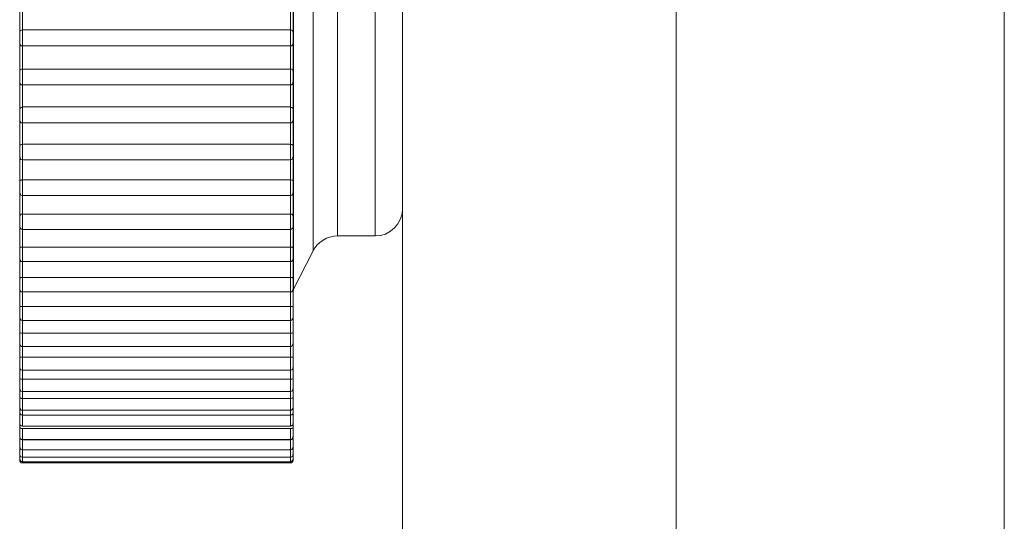
# Model space of a CAD drawing. Units: inches. Extents: x 0 to 16.5, y 0 to 11.7.
# Drawn here: x 9.4 to 9.4, y 5.5 to 5.5 of the extents above; entities that cross this region are included whole.
import ezdxf

# ---------------------------------------------------------------- set-up
doc = ezdxf.new("R2010")
doc.units = ezdxf.units.IN
doc.header["$MEASUREMENT"] = 0
doc.layers.add('Calque 1', color=7, linetype='Continuous')

msp = doc.modelspace()

# ---------------------------------------------------------------- linework, layer by layer
at = {"layer": 'Calque 1', "lineweight": 0}
for points in [[(9.388378, 8.847859), (9.388378, 5.304553)], [(9.400189, 8.84786), (9.400189, 5.304555)], [(9.378531, 5.448247), (9.378531, 8.826206)], [(9.388378, 5.448247), (9.388378, 8.826206)], [(9.374606, 5.564374), (9.374606, 5.564027), (9.374606, 5.563013), (9.374606, 5.561374), (9.374606, 5.559194), (9.374606, 5.556582), (9.374606, 5.55368), (9.374606, 5.55061), (9.374606, 5.547555), (9.374606, 5.544638), (9.374606, 5.542027), (9.374606, 5.53986), (9.374606, 5.538221), (9.374606, 5.537193), (9.374606, 5.536846)], [(9.375314, 5.538263), (9.375314, 5.53861), (9.375314, 5.539666), (9.375314, 5.54136), (9.375314, 5.543596), (9.375314, 5.546235), (9.375314, 5.549124), (9.375314, 5.552096), (9.375314, 5.554999), (9.375314, 5.557624), (9.375314, 5.55986), (9.375314, 5.561555), (9.375314, 5.56261), (9.375314, 5.562971)], [(9.376188, 5.562416), (9.376188, 5.562332), (9.376188, 5.561597), (9.376188, 5.560166), (9.376188, 5.558138), (9.376188, 5.555638), (9.376188, 5.552818), (9.376188, 5.549874), (9.376188, 5.546957), (9.376188, 5.544277), (9.376188, 5.541999), (9.376188, 5.540263), (9.376188, 5.539166), (9.376188, 5.538805)], [(9.37755, 5.538805), (9.37755, 5.539166), (9.37755, 5.540263), (9.37755, 5.541999), (9.37755, 5.544277), (9.37755, 5.546957), (9.37755, 5.549874), (9.37755, 5.552818), (9.37755, 5.555638), (9.37755, 5.558138), (9.37755, 5.560166), (9.37755, 5.561597), (9.37755, 5.562332), (9.37755, 5.562416)], [(9.364753, 5.546122), (9.364753, 5.546247), (9.364753, 5.546386), (9.364753, 5.546525), (9.364753, 5.54665), (9.364753, 5.546789), (9.364753, 5.546928), (9.364753, 5.547067), (9.364753, 5.547206)], [(9.3746, 5.547206), (9.3746, 5.547067), (9.3746, 5.546928), (9.3746, 5.546789), (9.3746, 5.54665), (9.3746, 5.546525), (9.3746, 5.546386), (9.3746, 5.546247), (9.3746, 5.546122)], [(9.36485, 5.547067), (9.36485, 5.546956), (9.36485, 5.546845), (9.36485, 5.546748), (9.36485, 5.546637), (9.36485, 5.546525), (9.36485, 5.546428), (9.36485, 5.546317), (9.36485, 5.54622)], [(9.374503, 5.54622), (9.374503, 5.546317), (9.374503, 5.546428), (9.374503, 5.546525), (9.374503, 5.546637), (9.374503, 5.546748), (9.374503, 5.546845), (9.374503, 5.546956), (9.374503, 5.547067)], [(9.364766, 5.546164), (9.364766, 5.546164), (9.364753, 5.54615), (9.364753, 5.546136), (9.364753, 5.546122)], [(9.364753, 5.545734), (9.364753, 5.545734), (9.364753, 5.545748), (9.364753, 5.545803), (9.364753, 5.545886), (9.364753, 5.545956), (9.364753, 5.546039), (9.364753, 5.546095), (9.364753, 5.546122)], [(9.36485, 5.54622), (9.364822, 5.546206), (9.364809, 5.546206), (9.364781, 5.546192), (9.364766, 5.546164)], [(9.374503, 5.54622), (9.36485, 5.54622)], [(9.364855, 5.546222), (9.364855, 5.546166), (9.364855, 5.546083), (9.364855, 5.545972), (9.364855, 5.54586), (9.364855, 5.545749), (9.364855, 5.54568), (9.364855, 5.545638)], [(9.374495, 5.545638), (9.374495, 5.545638), (9.374495, 5.54568), (9.374495, 5.545749), (9.374495, 5.54586), (9.374495, 5.545972), (9.374495, 5.546083), (9.374495, 5.546166), (9.374495, 5.546222)], [(9.374586, 5.546164), (9.374572, 5.546192), (9.374545, 5.546206), (9.374517, 5.546206), (9.374503, 5.54622)], [(9.3746, 5.546122), (9.3746, 5.546136), (9.374586, 5.54615), (9.374586, 5.546164)], [(9.3746, 5.546122), (9.3746, 5.546122), (9.3746, 5.546095), (9.3746, 5.546039), (9.3746, 5.545956), (9.3746, 5.545886), (9.3746, 5.545803), (9.3746, 5.545748), (9.3746, 5.545734)], [(9.364753, 5.54472), (9.364753, 5.544858), (9.364753, 5.544984), (9.364753, 5.545123), (9.364753, 5.545248), (9.364753, 5.545387), (9.364753, 5.545511), (9.364753, 5.54565), (9.364753, 5.545789)], [(9.364753, 5.545734), (9.364753, 5.545706), (9.364766, 5.545692), (9.364766, 5.545678), (9.364781, 5.545664), (9.364794, 5.54565), (9.364809, 5.545636), (9.364836, 5.545636), (9.36485, 5.545636)], [(9.374503, 5.545636), (9.374517, 5.545636), (9.37453, 5.545636), (9.374545, 5.54565), (9.374572, 5.545664), (9.374572, 5.545678), (9.374586, 5.545692), (9.374586, 5.545706), (9.3746, 5.545734)], [(9.3746, 5.545789), (9.3746, 5.54565), (9.3746, 5.545511), (9.3746, 5.545387), (9.3746, 5.545248), (9.3746, 5.545123), (9.3746, 5.544984), (9.3746, 5.544858), (9.3746, 5.54472)], [(9.36485, 5.545636), (9.36485, 5.545539), (9.36485, 5.545428), (9.36485, 5.545331), (9.36485, 5.54522), (9.36485, 5.545123), (9.36485, 5.545011), (9.36485, 5.544914), (9.36485, 5.544803)], [(9.36485, 5.545636), (9.374503, 5.545636)], [(9.374495, 5.544805), (9.374495, 5.544916), (9.374495, 5.545013), (9.374495, 5.545124), (9.374495, 5.545221), (9.374495, 5.545332), (9.374495, 5.54543), (9.374495, 5.545541), (9.374495, 5.545638)], [(9.36485, 5.544803), (9.364822, 5.544803), (9.364809, 5.544803), (9.364781, 5.544789), (9.364766, 5.544761), (9.364753, 5.544747)], [(9.364753, 5.544747), (9.364753, 5.544747), (9.364753, 5.544733), (9.364753, 5.54472)], [(9.364753, 5.544331), (9.364753, 5.544345), (9.364753, 5.5444), (9.364753, 5.54447), (9.364753, 5.544553), (9.364753, 5.544622), (9.364753, 5.544692), (9.364753, 5.54472)], [(9.374503, 5.544803), (9.36485, 5.544803)], [(9.364855, 5.544805), (9.364855, 5.544749), (9.364855, 5.544666), (9.364855, 5.544555), (9.364855, 5.544444), (9.364855, 5.544332), (9.364855, 5.544263), (9.364855, 5.544235)], [(9.374495, 5.544235), (9.374495, 5.544235), (9.374495, 5.544263), (9.374495, 5.544332), (9.374495, 5.544444), (9.374495, 5.544555), (9.374495, 5.544666), (9.374495, 5.544749), (9.374495, 5.544805)], [(9.374586, 5.544747), (9.374586, 5.544761), (9.374572, 5.544789), (9.374545, 5.544803), (9.374517, 5.544803), (9.374503, 5.544803)], [(9.3746, 5.54472), (9.3746, 5.544733), (9.3746, 5.544747), (9.374586, 5.544747)], [(9.3746, 5.54472), (9.3746, 5.54472), (9.3746, 5.544692), (9.3746, 5.544622), (9.3746, 5.544553), (9.3746, 5.54447), (9.3746, 5.5444), (9.3746, 5.544345), (9.3746, 5.544331)], [(9.364753, 5.543358), (9.364753, 5.543483), (9.364753, 5.543609), (9.364753, 5.543748), (9.364753, 5.543873), (9.364753, 5.544012), (9.364753, 5.544136), (9.364753, 5.544261), (9.364753, 5.5444)], [(9.364753, 5.544331), (9.364753, 5.544317), (9.364766, 5.544289), (9.364766, 5.544275), (9.364781, 5.544261), (9.364794, 5.544248), (9.364809, 5.544234), (9.364836, 5.544234), (9.36485, 5.544234)], [(9.374503, 5.544234), (9.374517, 5.544234), (9.37453, 5.544234), (9.374545, 5.544248), (9.374572, 5.544261), (9.374572, 5.544275), (9.374586, 5.544289), (9.374586, 5.544317), (9.3746, 5.544331)], [(9.3746, 5.5444), (9.3746, 5.544261), (9.3746, 5.544136), (9.3746, 5.544012), (9.3746, 5.543873), (9.3746, 5.543748), (9.3746, 5.543609), (9.3746, 5.543483), (9.3746, 5.543358)], [(9.36485, 5.544248), (9.36485, 5.54415), (9.36485, 5.544039), (9.36485, 5.543942), (9.36485, 5.543845), (9.36485, 5.543734), (9.36485, 5.543636), (9.36485, 5.543539), (9.36485, 5.543442)], [(9.36485, 5.544234), (9.374503, 5.544234)], [(9.374495, 5.54343), (9.374495, 5.543541), (9.374495, 5.543638), (9.374495, 5.543735), (9.374495, 5.543846), (9.374495, 5.543944), (9.374495, 5.544041), (9.374495, 5.544152), (9.374495, 5.544249)], [(9.36485, 5.543442), (9.364822, 5.543428), (9.364809, 5.543428), (9.364781, 5.543414), (9.364766, 5.5434), (9.364753, 5.543372)], [(9.364753, 5.543372), (9.364753, 5.543372), (9.364753, 5.543358)], [(9.364753, 5.54297), (9.364753, 5.542984), (9.364753, 5.543025), (9.364753, 5.543095), (9.364753, 5.543164), (9.364753, 5.543247), (9.364753, 5.543317), (9.364753, 5.543345), (9.364753, 5.543358)], [(9.374503, 5.543442), (9.36485, 5.543442)], [(9.364855, 5.54343), (9.364855, 5.543374), (9.364855, 5.543277), (9.364855, 5.543166), (9.364855, 5.543055), (9.364855, 5.542957), (9.364855, 5.542888), (9.364855, 5.54286)], [(9.374495, 5.54286), (9.374495, 5.542888), (9.374495, 5.542957), (9.374495, 5.543055), (9.374495, 5.543166), (9.374495, 5.543277), (9.374495, 5.543374), (9.374495, 5.54343)], [(9.374586, 5.543372), (9.374586, 5.5434), (9.374572, 5.543414), (9.374545, 5.543428), (9.374517, 5.543428), (9.374503, 5.543442)], [(9.3746, 5.543358), (9.3746, 5.543358), (9.3746, 5.543372)], [(9.3746, 5.543358), (9.3746, 5.543345), (9.3746, 5.543317), (9.3746, 5.543247), (9.3746, 5.543164), (9.3746, 5.543095), (9.3746, 5.543025), (9.3746, 5.542984), (9.3746, 5.54297)], [(9.364753, 5.542039), (9.364753, 5.542164), (9.364753, 5.542289), (9.364753, 5.542414), (9.364753, 5.542539), (9.364753, 5.542664), (9.364753, 5.542789), (9.364753, 5.542914), (9.364753, 5.543039)], [(9.364753, 5.54297), (9.364753, 5.542942), (9.364766, 5.542928), (9.364766, 5.542914), (9.364781, 5.5429), (9.364794, 5.542886), (9.364809, 5.542873), (9.364836, 5.542873), (9.36485, 5.542873)], [(9.374503, 5.542873), (9.374517, 5.542873), (9.37453, 5.542873), (9.374545, 5.542886), (9.374572, 5.5429), (9.374572, 5.542914), (9.374586, 5.542928), (9.374586, 5.542942), (9.3746, 5.54297)], [(9.3746, 5.543039), (9.3746, 5.542914), (9.3746, 5.542789), (9.3746, 5.542664), (9.3746, 5.542539), (9.3746, 5.542414), (9.3746, 5.542289), (9.3746, 5.542164), (9.3746, 5.542039)], [(9.36485, 5.542873), (9.374503, 5.542873)], [(9.364855, 5.542888), (9.364855, 5.542791), (9.364855, 5.542693), (9.364855, 5.542596), (9.364855, 5.542499), (9.364855, 5.542402), (9.364855, 5.542291), (9.364855, 5.542194), (9.364855, 5.542096)], [(9.374503, 5.542108), (9.374503, 5.542206), (9.374503, 5.542303), (9.374503, 5.5424), (9.374503, 5.542498), (9.374503, 5.542595), (9.374503, 5.542692), (9.374503, 5.542789), (9.374503, 5.542886)], [(9.36485, 5.542108), (9.364822, 5.542095), (9.364809, 5.542095), (9.364781, 5.542081), (9.364766, 5.542067), (9.364753, 5.542039)], [(9.364753, 5.541636), (9.364753, 5.54165), (9.364753, 5.541678), (9.364753, 5.541747), (9.364753, 5.541831), (9.364753, 5.541914), (9.364753, 5.541983), (9.364753, 5.542025), (9.364753, 5.542039)], [(9.374503, 5.542108), (9.36485, 5.542108)], [(9.364855, 5.542096), (9.364855, 5.542027), (9.364855, 5.54193), (9.364855, 5.541819), (9.364855, 5.541708), (9.364855, 5.54161), (9.364855, 5.541555), (9.364855, 5.541541)], [(9.374495, 5.541541), (9.374495, 5.541555), (9.374495, 5.54161), (9.374495, 5.541708), (9.374495, 5.541819), (9.374495, 5.54193), (9.374495, 5.542027), (9.374495, 5.542096)], [(9.3746, 5.542039), (9.374586, 5.542067), (9.374572, 5.542081), (9.374545, 5.542095), (9.374517, 5.542095), (9.374503, 5.542108)], [(9.3746, 5.542039), (9.3746, 5.542025), (9.3746, 5.541983), (9.3746, 5.541914), (9.3746, 5.541831), (9.3746, 5.541747), (9.3746, 5.541678), (9.3746, 5.54165), (9.3746, 5.541636)], [(9.364753, 5.540761), (9.364753, 5.540873), (9.364753, 5.540998), (9.364753, 5.541123), (9.364753, 5.541234), (9.364753, 5.541359), (9.364753, 5.541484), (9.364753, 5.541609), (9.364753, 5.541734)], [(9.364753, 5.541636), (9.364753, 5.541622), (9.364766, 5.541609), (9.364766, 5.541581), (9.364781, 5.541567), (9.364794, 5.541553), (9.364809, 5.541553), (9.364836, 5.541539), (9.36485, 5.541539)], [(9.36485, 5.541567), (9.36485, 5.541484), (9.36485, 5.541386), (9.36485, 5.541289), (9.36485, 5.541192), (9.36485, 5.541095), (9.36485, 5.540998), (9.36485, 5.540914), (9.36485, 5.540817)], [(9.36485, 5.541539), (9.374503, 5.541539)], [(9.374503, 5.541539), (9.374517, 5.541539), (9.37453, 5.541553), (9.374545, 5.541553), (9.374572, 5.541567), (9.374572, 5.541581), (9.374586, 5.541609), (9.374586, 5.541622), (9.3746, 5.541636)], [(9.374503, 5.540817), (9.374503, 5.540914), (9.374503, 5.540998), (9.374503, 5.541095), (9.374503, 5.541192), (9.374503, 5.541289), (9.374503, 5.541386), (9.374503, 5.541484), (9.374503, 5.541567)], [(9.3746, 5.541734), (9.3746, 5.541609), (9.3746, 5.541484), (9.3746, 5.541359), (9.3746, 5.541234), (9.3746, 5.541123), (9.3746, 5.540998), (9.3746, 5.540873), (9.3746, 5.540761)], [(9.36485, 5.540817), (9.364822, 5.540817), (9.364809, 5.540803), (9.364781, 5.540803), (9.364766, 5.540789), (9.364753, 5.540761)], [(9.374503, 5.540817), (9.36485, 5.540817)], [(9.364855, 5.540819), (9.364855, 5.540735), (9.364855, 5.540638), (9.364855, 5.540513), (9.364855, 5.540402), (9.364855, 5.540319), (9.364855, 5.540277), (9.364855, 5.540263)], [(9.374495, 5.540263), (9.374495, 5.540277), (9.374495, 5.540319), (9.374495, 5.540402), (9.374495, 5.540513), (9.374495, 5.540638), (9.374495, 5.540735), (9.374495, 5.540819)], [(9.3746, 5.540761), (9.3746, 5.540761), (9.374586, 5.540789), (9.374572, 5.540803), (9.374545, 5.540803), (9.374517, 5.540817), (9.374503, 5.540817)], [(9.364753, 5.540359), (9.364753, 5.540372), (9.364753, 5.5404), (9.364753, 5.540456), (9.364753, 5.540539), (9.364753, 5.540622), (9.364753, 5.540692), (9.364753, 5.540734), (9.364753, 5.540761)], [(9.364753, 5.539539), (9.364753, 5.53965), (9.364753, 5.539762), (9.364753, 5.539873), (9.364753, 5.539998), (9.364753, 5.540109), (9.364753, 5.540234), (9.364753, 5.540345), (9.364753, 5.54047)], [(9.3746, 5.540761), (9.3746, 5.540734), (9.3746, 5.540692), (9.3746, 5.540622), (9.3746, 5.540539), (9.3746, 5.540456), (9.3746, 5.5404), (9.3746, 5.540372), (9.3746, 5.540359)], [(9.3746, 5.54047), (9.3746, 5.540345), (9.3746, 5.540234), (9.3746, 5.540109), (9.3746, 5.539998), (9.3746, 5.539873), (9.3746, 5.539762), (9.3746, 5.53965), (9.3746, 5.539539)], [(9.364753, 5.540359), (9.364753, 5.540345), (9.364766, 5.540331), (9.364766, 5.540303), (9.364781, 5.540289), (9.364794, 5.540275), (9.364809, 5.540275), (9.364836, 5.540261), (9.36485, 5.540261)], [(9.36485, 5.540303), (9.36485, 5.54022), (9.36485, 5.540123), (9.36485, 5.540025), (9.36485, 5.539942), (9.36485, 5.539845), (9.36485, 5.539762), (9.36485, 5.539664), (9.36485, 5.539581)], [(9.36485, 5.540261), (9.374503, 5.540261)], [(9.374503, 5.540261), (9.374517, 5.540261), (9.37453, 5.540275), (9.374545, 5.540275), (9.374572, 5.540289), (9.374572, 5.540303), (9.374586, 5.540331), (9.374586, 5.540345), (9.3746, 5.540359)], [(9.374503, 5.539581), (9.374503, 5.539664), (9.374503, 5.539762), (9.374503, 5.539845), (9.374503, 5.539942), (9.374503, 5.540025), (9.374503, 5.540123), (9.374503, 5.54022), (9.374503, 5.540303)], [(9.377545, 5.538803), (9.377739, 5.538817), (9.37792, 5.538872), (9.3781, 5.53897), (9.378239, 5.539095), (9.378364, 5.539233), (9.378461, 5.539414), (9.378517, 5.539595), (9.378531, 5.539789)], [(9.36485, 5.539581), (9.364822, 5.539581), (9.364809, 5.539581), (9.364781, 5.539567), (9.364766, 5.539553), (9.364753, 5.539539)], [(9.364753, 5.539136), (9.364753, 5.539136), (9.364753, 5.539164), (9.364753, 5.53922), (9.364753, 5.539303), (9.364753, 5.539386), (9.364753, 5.539456), (9.364753, 5.539512), (9.364753, 5.539539)], [(9.374503, 5.539581), (9.36485, 5.539581)], [(9.364855, 5.539582), (9.364855, 5.539499), (9.364855, 5.539388), (9.364855, 5.539277), (9.364855, 5.539166), (9.364855, 5.539083), (9.364855, 5.539041)], [(9.374495, 5.539041), (9.374495, 5.539041), (9.374495, 5.539083), (9.374495, 5.539166), (9.374495, 5.539277), (9.374495, 5.539388), (9.374495, 5.539499), (9.374495, 5.539582)], [(9.3746, 5.539539), (9.3746, 5.539539), (9.374586, 5.539553), (9.374572, 5.539567), (9.374545, 5.539581), (9.374517, 5.539581), (9.374503, 5.539581)], [(9.3746, 5.539539), (9.3746, 5.539512), (9.3746, 5.539456), (9.3746, 5.539386), (9.3746, 5.539303), (9.3746, 5.53922), (9.3746, 5.539164), (9.3746, 5.539136)], [(9.364753, 5.538373), (9.364753, 5.538484), (9.364753, 5.538581), (9.364753, 5.538692), (9.364753, 5.538803), (9.364753, 5.538914), (9.364753, 5.539025), (9.364753, 5.539136), (9.364753, 5.539261)], [(9.364753, 5.539136), (9.364753, 5.539122), (9.364766, 5.539108), (9.364766, 5.539081), (9.364781, 5.539067), (9.364794, 5.539053), (9.364809, 5.539053), (9.364836, 5.539039), (9.36485, 5.539039)], [(9.36485, 5.539095), (9.36485, 5.539011), (9.36485, 5.538928), (9.36485, 5.538831), (9.36485, 5.538747), (9.36485, 5.538664), (9.36485, 5.538581), (9.36485, 5.538498), (9.36485, 5.5384)], [(9.36485, 5.539039), (9.374503, 5.539039)], [(9.374503, 5.539039), (9.374517, 5.539039), (9.37453, 5.539053), (9.374545, 5.539053), (9.374572, 5.539067), (9.374572, 5.539081), (9.374586, 5.539108), (9.374586, 5.539122), (9.3746, 5.539136)], [(9.374503, 5.5384), (9.374503, 5.538498), (9.374503, 5.538581), (9.374503, 5.538664), (9.374503, 5.538747), (9.374503, 5.538831), (9.374503, 5.538928), (9.374503, 5.539011), (9.374503, 5.539095)], [(9.3746, 5.539261), (9.3746, 5.539136), (9.3746, 5.539025), (9.3746, 5.538914), (9.3746, 5.538803), (9.3746, 5.538692), (9.3746, 5.538581), (9.3746, 5.538484), (9.3746, 5.538373)], [(9.375309, 5.538262), (9.375378, 5.538373), (9.375461, 5.538484), (9.375559, 5.538567), (9.37567, 5.53865), (9.375794, 5.53872), (9.37592, 5.538761), (9.376059, 5.538789), (9.376183, 5.538803)], [(9.376183, 5.538803), (9.377545, 5.538803)], [(9.36485, 5.5384), (9.364822, 5.5384), (9.364809, 5.5384), (9.364781, 5.5384), (9.364766, 5.538387), (9.364753, 5.538373)], [(9.364753, 5.537984), (9.364753, 5.537984), (9.364753, 5.537998), (9.364753, 5.538053), (9.364753, 5.538123), (9.364753, 5.538206), (9.364753, 5.538289), (9.364753, 5.538345), (9.364753, 5.538373)], [(9.374503, 5.5384), (9.36485, 5.5384)], [(9.364855, 5.538402), (9.364855, 5.538319), (9.364855, 5.538207), (9.364855, 5.538096), (9.364855, 5.537985), (9.364855, 5.537916), (9.364855, 5.537888), (9.364855, 5.537874)], [(9.374495, 5.537874), (9.374495, 5.537888), (9.374495, 5.537916), (9.374495, 5.537985), (9.374495, 5.538096), (9.374495, 5.538207), (9.374495, 5.538319), (9.374495, 5.538402)], [(9.3746, 5.538373), (9.3746, 5.538373), (9.374586, 5.538387), (9.374572, 5.5384), (9.374545, 5.5384), (9.374517, 5.5384), (9.374503, 5.5384)], [(9.3746, 5.538373), (9.3746, 5.538345), (9.3746, 5.538289), (9.3746, 5.538206), (9.3746, 5.538123), (9.3746, 5.538053), (9.3746, 5.537998), (9.3746, 5.537984)], [(9.364753, 5.537275), (9.364753, 5.537372), (9.364753, 5.537484), (9.364753, 5.537581), (9.364753, 5.537692), (9.364753, 5.537789), (9.364753, 5.5379), (9.364753, 5.537998), (9.364753, 5.538109)], [(9.364753, 5.537984), (9.364753, 5.537956), (9.364766, 5.537942), (9.364766, 5.537928), (9.364781, 5.537914), (9.364794, 5.5379), (9.364809, 5.537886), (9.364836, 5.537886), (9.36485, 5.537886)], [(9.36485, 5.537942), (9.36485, 5.537872), (9.36485, 5.537789), (9.36485, 5.537706), (9.36485, 5.537622), (9.36485, 5.537539), (9.36485, 5.537456), (9.36485, 5.537372), (9.36485, 5.537303)], [(9.374503, 5.537886), (9.374517, 5.537886), (9.37453, 5.537886), (9.374545, 5.5379), (9.374572, 5.537914), (9.374572, 5.537928), (9.374586, 5.537942), (9.374586, 5.537956), (9.3746, 5.537984)], [(9.374503, 5.537303), (9.374503, 5.537372), (9.374503, 5.537456), (9.374503, 5.537539), (9.374503, 5.537622), (9.374503, 5.537706), (9.374503, 5.537789), (9.374503, 5.537872), (9.374503, 5.537942)], [(9.3746, 5.536859), (9.375309, 5.538262)], [(9.3746, 5.538109), (9.3746, 5.537998), (9.3746, 5.5379), (9.3746, 5.537789), (9.3746, 5.537692), (9.3746, 5.537581), (9.3746, 5.537484), (9.3746, 5.537372), (9.3746, 5.537275)], [(9.36485, 5.537886), (9.374503, 5.537886)], [(9.36485, 5.537303), (9.364822, 5.537303), (9.364809, 5.537303), (9.364781, 5.537303), (9.364766, 5.537289), (9.364753, 5.537275)], [(9.364753, 5.536887), (9.364753, 5.5369), (9.364753, 5.536942), (9.364753, 5.537011), (9.364753, 5.537095), (9.364753, 5.537178), (9.364753, 5.537234), (9.364753, 5.537275)], [(9.374503, 5.537303), (9.36485, 5.537303)], [(9.364855, 5.537305), (9.364855, 5.537207), (9.364855, 5.537096), (9.364855, 5.536971), (9.364855, 5.536874), (9.364855, 5.536819), (9.364855, 5.536791)], [(9.374495, 5.536791), (9.374495, 5.536791), (9.374495, 5.536819), (9.374495, 5.536874), (9.374495, 5.536971), (9.374495, 5.537096), (9.374495, 5.537207), (9.374495, 5.537305)], [(9.3746, 5.537275), (9.3746, 5.537275), (9.374586, 5.537289), (9.374572, 5.537303), (9.374545, 5.537303), (9.374517, 5.537303), (9.374503, 5.537303)], [(9.3746, 5.537275), (9.3746, 5.537234), (9.3746, 5.537178), (9.3746, 5.537095), (9.3746, 5.537011), (9.3746, 5.536942), (9.3746, 5.5369), (9.3746, 5.536887)], [(9.364753, 5.536247), (9.364753, 5.536345), (9.364753, 5.536442), (9.364753, 5.536539), (9.364753, 5.536637), (9.364753, 5.536734), (9.364753, 5.536831), (9.364753, 5.536928), (9.364753, 5.537025)], [(9.364753, 5.536887), (9.364753, 5.536873), (9.364766, 5.536845), (9.364766, 5.536831), (9.364781, 5.536817), (9.364794, 5.536803), (9.364809, 5.536789), (9.364836, 5.536789), (9.36485, 5.536789)], [(9.364855, 5.536874), (9.364855, 5.536791), (9.364855, 5.536721), (9.364855, 5.536638), (9.364855, 5.536569), (9.364855, 5.536485), (9.364855, 5.536416), (9.364855, 5.536333), (9.364855, 5.536263)], [(9.374503, 5.536789), (9.374517, 5.536789), (9.37453, 5.536789), (9.374545, 5.536803), (9.374572, 5.536817), (9.374572, 5.536831), (9.374586, 5.536845), (9.374586, 5.536873), (9.3746, 5.536887)], [(9.3746, 5.537025), (9.3746, 5.536928), (9.3746, 5.536831), (9.3746, 5.536734), (9.3746, 5.536637), (9.3746, 5.536539), (9.3746, 5.536442), (9.3746, 5.536345), (9.3746, 5.536247)], [(9.36485, 5.536789), (9.374503, 5.536789)], [(9.374503, 5.536261), (9.374503, 5.536345), (9.374503, 5.536414), (9.374503, 5.536484), (9.374503, 5.536567), (9.374503, 5.536637), (9.374503, 5.53672), (9.374503, 5.536789), (9.374503, 5.536873)], [(9.3746, 5.536803), (9.3746, 5.536817), (9.3746, 5.536831), (9.3746, 5.536845), (9.3746, 5.536859)], [(9.36485, 5.536261), (9.364822, 5.536261), (9.364809, 5.536261), (9.364781, 5.536261), (9.364766, 5.536261), (9.364753, 5.536247)], [(9.364753, 5.535873), (9.364753, 5.535873), (9.364753, 5.535914), (9.364753, 5.535984), (9.364753, 5.536067), (9.364753, 5.53615), (9.364753, 5.536206), (9.364753, 5.536247)], [(9.374503, 5.536261), (9.36485, 5.536261)], [(9.364855, 5.536263), (9.364855, 5.536166), (9.364855, 5.536055), (9.364855, 5.535944), (9.364855, 5.535846), (9.364855, 5.535791), (9.364855, 5.535763)], [(9.374495, 5.535763), (9.374495, 5.535791), (9.374495, 5.535846), (9.374495, 5.535944), (9.374495, 5.536055), (9.374495, 5.536166), (9.374495, 5.536263)], [(9.3746, 5.536247), (9.3746, 5.536247), (9.374586, 5.536261), (9.374572, 5.536261), (9.374545, 5.536261), (9.374517, 5.536261), (9.374503, 5.536261)], [(9.3746, 5.536247), (9.3746, 5.536206), (9.3746, 5.53615), (9.3746, 5.536067), (9.3746, 5.535984), (9.3746, 5.535914), (9.3746, 5.535873)], [(9.364753, 5.535303), (9.364753, 5.5354), (9.364753, 5.535484), (9.364753, 5.535567), (9.364753, 5.535664), (9.364753, 5.535748), (9.364753, 5.535845), (9.364753, 5.535928), (9.364753, 5.536025)], [(9.364753, 5.535873), (9.364753, 5.535845), (9.364766, 5.535831), (9.364766, 5.535817), (9.364781, 5.535803), (9.364794, 5.535789), (9.364809, 5.535775), (9.364836, 5.535775), (9.36485, 5.535761)], [(9.36485, 5.535873), (9.36485, 5.535789), (9.36485, 5.53572), (9.36485, 5.53565), (9.36485, 5.535581), (9.36485, 5.535512), (9.36485, 5.535442), (9.36485, 5.535373), (9.36485, 5.535303)], [(9.374503, 5.535303), (9.374503, 5.535373), (9.374503, 5.535442), (9.374503, 5.535512), (9.374503, 5.535581), (9.374503, 5.53565), (9.374503, 5.53572), (9.374503, 5.535789), (9.374503, 5.535873)], [(9.374503, 5.535761), (9.374517, 5.535775), (9.37453, 5.535775), (9.374545, 5.535789), (9.374572, 5.535803), (9.374572, 5.535817), (9.374586, 5.535831), (9.374586, 5.535845), (9.3746, 5.535873)], [(9.3746, 5.536025), (9.3746, 5.535928), (9.3746, 5.535845), (9.3746, 5.535748), (9.3746, 5.535664), (9.3746, 5.535567), (9.3746, 5.535484), (9.3746, 5.5354), (9.3746, 5.535303)], [(9.36485, 5.535761), (9.374503, 5.535761)], [(9.36485, 5.535303), (9.364822, 5.535303), (9.364809, 5.535303), (9.364781, 5.535317), (9.364766, 5.535317), (9.364753, 5.535303)], [(9.364753, 5.534928), (9.364753, 5.534928), (9.364753, 5.53497), (9.364753, 5.535025), (9.364753, 5.535109), (9.364753, 5.535192), (9.364753, 5.535262), (9.364753, 5.535303)], [(9.374503, 5.535303), (9.36485, 5.535303)], [(9.364855, 5.535305), (9.364855, 5.535207), (9.364855, 5.535096), (9.364855, 5.534985), (9.364855, 5.534888), (9.364855, 5.534847), (9.364855, 5.534833)], [(9.374495, 5.534833), (9.374495, 5.534847), (9.374495, 5.534888), (9.374495, 5.534985), (9.374495, 5.535096), (9.374495, 5.535207), (9.374495, 5.535305)], [(9.3746, 5.535303), (9.3746, 5.535303), (9.374586, 5.535317), (9.374572, 5.535317), (9.374545, 5.535303), (9.374517, 5.535303), (9.374503, 5.535303)], [(9.3746, 5.535303), (9.3746, 5.535262), (9.3746, 5.535192), (9.3746, 5.535109), (9.3746, 5.535025), (9.3746, 5.53497), (9.3746, 5.534928)], [(9.364753, 5.534442), (9.364753, 5.534525), (9.364753, 5.534609), (9.364753, 5.534678), (9.364753, 5.534761), (9.364753, 5.534845), (9.364753, 5.534928), (9.364753, 5.535011), (9.364753, 5.535095)], [(9.364753, 5.534928), (9.364753, 5.534914), (9.364766, 5.534886), (9.364766, 5.534872), (9.364781, 5.534858), (9.364794, 5.534845), (9.364809, 5.534831), (9.364836, 5.534831), (9.36485, 5.534831)], [(9.36485, 5.534942), (9.36485, 5.534872), (9.36485, 5.534817), (9.36485, 5.534747), (9.36485, 5.534692), (9.36485, 5.534622), (9.36485, 5.534553), (9.36485, 5.534497), (9.36485, 5.534442)], [(9.36485, 5.534831), (9.374503, 5.534831)], [(9.374503, 5.534442), (9.374503, 5.534497), (9.374503, 5.534553), (9.374503, 5.534622), (9.374503, 5.534692), (9.374503, 5.534747), (9.374503, 5.534817), (9.374503, 5.534872), (9.374503, 5.534942)], [(9.374503, 5.534831), (9.374517, 5.534831), (9.37453, 5.534831), (9.374545, 5.534845), (9.374572, 5.534858), (9.374572, 5.534872), (9.374586, 5.534886), (9.374586, 5.534914), (9.3746, 5.534928)], [(9.3746, 5.535095), (9.3746, 5.535011), (9.3746, 5.534928), (9.3746, 5.534845), (9.3746, 5.534761), (9.3746, 5.534678), (9.3746, 5.534609), (9.3746, 5.534525), (9.3746, 5.534442)], [(9.364753, 5.534067), (9.364753, 5.534081), (9.364753, 5.534109), (9.364753, 5.534164), (9.364753, 5.534248), (9.364753, 5.534317), (9.364753, 5.5344), (9.364753, 5.534442)], [(9.36485, 5.534442), (9.364822, 5.534442), (9.364809, 5.534442), (9.364781, 5.534442), (9.364766, 5.534442), (9.364753, 5.534442)], [(9.374503, 5.534442), (9.36485, 5.534442)], [(9.364855, 5.53443), (9.364855, 5.534332), (9.364855, 5.534207), (9.364855, 5.53411), (9.364855, 5.534027), (9.364855, 5.533985), (9.364855, 5.533971)], [(9.374495, 5.533971), (9.374495, 5.533985), (9.374495, 5.534027), (9.374495, 5.53411), (9.374495, 5.534207), (9.374495, 5.534332), (9.374495, 5.53443)], [(9.3746, 5.534442), (9.3746, 5.534442), (9.374586, 5.534442), (9.374572, 5.534442), (9.374545, 5.534442), (9.374517, 5.534442), (9.374503, 5.534442)], [(9.3746, 5.534442), (9.3746, 5.5344), (9.3746, 5.534317), (9.3746, 5.534248), (9.3746, 5.534164), (9.3746, 5.534109), (9.3746, 5.534081), (9.3746, 5.534067)], [(9.364753, 5.533678), (9.364753, 5.533748), (9.364753, 5.533817), (9.364753, 5.533887), (9.364753, 5.533956), (9.364753, 5.534025), (9.364753, 5.534109), (9.364753, 5.534178), (9.364753, 5.534261)], [(9.364753, 5.534067), (9.364753, 5.534053), (9.364766, 5.534039), (9.364766, 5.534012), (9.364781, 5.533998), (9.364794, 5.533984), (9.364809, 5.533984), (9.364836, 5.53397), (9.36485, 5.53397)], [(9.36485, 5.534109), (9.36485, 5.534053), (9.36485, 5.533984), (9.36485, 5.533928), (9.36485, 5.533873), (9.36485, 5.533817), (9.36485, 5.533762), (9.36485, 5.533706), (9.36485, 5.53365)], [(9.374503, 5.53365), (9.374503, 5.533706), (9.374503, 5.533762), (9.374503, 5.533817), (9.374503, 5.533873), (9.374503, 5.533928), (9.374503, 5.533984), (9.374503, 5.534053), (9.374503, 5.534109)], [(9.374503, 5.53397), (9.374517, 5.53397), (9.37453, 5.533984), (9.374545, 5.533984), (9.374572, 5.533998), (9.374572, 5.534012), (9.374586, 5.534039), (9.374586, 5.534053), (9.3746, 5.534067)], [(9.3746, 5.534261), (9.3746, 5.534178), (9.3746, 5.534109), (9.3746, 5.534025), (9.3746, 5.533956), (9.3746, 5.533887), (9.3746, 5.533817), (9.3746, 5.533748), (9.3746, 5.533678)], [(9.36485, 5.53397), (9.374503, 5.53397)], [(9.364753, 5.533303), (9.364753, 5.533303), (9.364753, 5.533331), (9.364753, 5.533386), (9.364753, 5.533456), (9.364753, 5.533539), (9.364753, 5.533622), (9.364753, 5.533678)], [(9.36485, 5.53365), (9.364822, 5.53365), (9.364809, 5.53365), (9.364781, 5.533664), (9.364766, 5.533664), (9.364753, 5.533678)], [(9.374503, 5.53365), (9.36485, 5.53365)], [(9.36485, 5.533358), (9.36485, 5.533303), (9.36485, 5.533261), (9.36485, 5.533206), (9.36485, 5.53315), (9.36485, 5.533109), (9.36485, 5.533053), (9.36485, 5.533011), (9.36485, 5.532956)], [(9.364855, 5.533652), (9.364855, 5.533541), (9.364855, 5.53343), (9.364855, 5.533319), (9.364855, 5.533249), (9.364855, 5.533208)], [(9.374495, 5.533208), (9.374495, 5.533208), (9.374495, 5.533249), (9.374495, 5.533319), (9.374495, 5.53343), (9.374495, 5.533541), (9.374495, 5.533652)], [(9.374495, 5.532957), (9.374495, 5.533013), (9.374495, 5.533055), (9.374495, 5.53311), (9.374495, 5.533152), (9.374495, 5.533208), (9.374495, 5.533263), (9.374495, 5.533305), (9.374495, 5.53336)], [(9.3746, 5.533678), (9.3746, 5.533678), (9.374586, 5.533664), (9.374572, 5.533664), (9.374545, 5.53365), (9.374517, 5.53365), (9.374503, 5.53365)], [(9.3746, 5.533678), (9.3746, 5.533622), (9.3746, 5.533539), (9.3746, 5.533456), (9.3746, 5.533386), (9.3746, 5.533331), (9.3746, 5.533303)], [(9.364753, 5.532998), (9.364753, 5.533053), (9.364753, 5.533122), (9.364753, 5.533178), (9.364753, 5.533247), (9.364753, 5.533303)], [(9.364753, 5.533303), (9.364753, 5.533289), (9.364766, 5.533275), (9.364766, 5.533247), (9.364781, 5.533234), (9.364794, 5.53322), (9.364809, 5.53322), (9.364836, 5.533206), (9.36485, 5.533206)], [(9.364753, 5.532637), (9.364753, 5.532637), (9.364753, 5.53265), (9.364753, 5.532706), (9.364753, 5.532775), (9.364753, 5.532859), (9.364753, 5.532928), (9.364753, 5.532998)], [(9.36485, 5.532956), (9.364822, 5.532956), (9.364809, 5.53297), (9.364781, 5.53297), (9.364766, 5.532984), (9.364753, 5.532998)], [(9.36485, 5.533206), (9.374503, 5.533206)], [(9.374503, 5.533206), (9.374517, 5.533206), (9.37453, 5.53322), (9.374545, 5.53322), (9.374572, 5.533234), (9.374572, 5.533247), (9.374586, 5.533275), (9.374586, 5.533289), (9.3746, 5.533303)], [(9.3746, 5.532998), (9.3746, 5.532998), (9.374586, 5.532984), (9.374572, 5.53297), (9.374545, 5.53297), (9.374517, 5.532956), (9.374503, 5.532956)], [(9.3746, 5.533303), (9.3746, 5.533247), (9.3746, 5.533178), (9.3746, 5.533122), (9.3746, 5.533053), (9.3746, 5.532998)], [(9.3746, 5.532998), (9.3746, 5.532928), (9.3746, 5.532859), (9.3746, 5.532775), (9.3746, 5.532706), (9.3746, 5.53265), (9.3746, 5.532637)], [(9.364753, 5.532414), (9.364753, 5.532456), (9.364753, 5.532512), (9.364753, 5.532567), (9.364753, 5.532623), (9.364753, 5.532637)], [(9.364753, 5.532637), (9.364753, 5.532609), (9.364766, 5.532595), (9.364766, 5.532581), (9.364781, 5.532567), (9.364794, 5.532553), (9.364809, 5.532539), (9.364836, 5.532539), (9.36485, 5.532539)], [(9.374503, 5.532956), (9.36485, 5.532956)], [(9.364855, 5.532957), (9.364855, 5.532846), (9.364855, 5.532735), (9.364855, 5.532638), (9.364855, 5.532569), (9.364855, 5.532541)], [(9.374495, 5.532541), (9.374495, 5.532541), (9.374495, 5.532569), (9.374495, 5.532638), (9.374495, 5.532735), (9.374495, 5.532846), (9.374495, 5.532957)], [(9.374503, 5.532539), (9.374517, 5.532539), (9.37453, 5.532539), (9.374545, 5.532553), (9.374572, 5.532567), (9.374572, 5.532581), (9.374586, 5.532595), (9.374586, 5.532609), (9.3746, 5.532637)], [(9.3746, 5.532637), (9.3746, 5.532623), (9.3746, 5.532567), (9.3746, 5.532512), (9.3746, 5.532456), (9.3746, 5.532414)], [(9.364753, 5.532053), (9.364753, 5.532067), (9.364753, 5.532122), (9.364753, 5.532192), (9.364753, 5.532261), (9.364753, 5.532345), (9.364753, 5.532414)], [(9.36485, 5.532359), (9.364822, 5.532373), (9.364809, 5.532373), (9.364781, 5.532387), (9.364766, 5.532401), (9.364753, 5.532414)], [(9.36485, 5.532539), (9.374503, 5.532539)], [(9.374503, 5.532359), (9.36485, 5.532359)], [(9.364855, 5.532541), (9.364855, 5.532527), (9.364855, 5.532485), (9.364855, 5.532444), (9.364855, 5.532402), (9.364855, 5.53236)], [(9.364855, 5.53236), (9.364855, 5.532249), (9.364855, 5.532138), (9.364855, 5.532041), (9.364855, 5.531985), (9.364855, 5.531958)], [(9.374495, 5.531958), (9.374495, 5.531985), (9.374495, 5.532041), (9.374495, 5.532138), (9.374495, 5.532249), (9.374495, 5.53236)], [(9.374503, 5.532359), (9.374503, 5.532401), (9.374503, 5.532442), (9.374503, 5.532484), (9.374503, 5.532525), (9.374503, 5.532539)], [(9.3746, 5.532414), (9.3746, 5.532414), (9.374586, 5.532401), (9.374572, 5.532387), (9.374545, 5.532373), (9.374517, 5.532373), (9.374503, 5.532359)], [(9.3746, 5.532414), (9.3746, 5.532345), (9.3746, 5.532261), (9.3746, 5.532192), (9.3746, 5.532122), (9.3746, 5.532067), (9.3746, 5.532053)], [(9.364753, 5.531928), (9.364753, 5.53197), (9.364753, 5.532011), (9.364753, 5.532053)], [(9.364753, 5.532053), (9.364753, 5.532039), (9.364766, 5.532025), (9.364766, 5.531997), (9.364781, 5.531983), (9.364794, 5.531983), (9.364809, 5.53197), (9.364836, 5.531956), (9.36485, 5.531956)], [(9.364753, 5.531581), (9.364753, 5.531595), (9.364753, 5.531636), (9.364753, 5.531692), (9.364753, 5.531775), (9.364753, 5.531859), (9.364753, 5.531928)], [(9.36485, 5.531872), (9.364822, 5.531872), (9.364809, 5.531872), (9.364781, 5.531886), (9.364766, 5.5319), (9.364753, 5.531928)], [(9.36485, 5.531956), (9.374503, 5.531956)], [(9.374503, 5.531956), (9.374517, 5.531956), (9.37453, 5.53197), (9.374545, 5.531983), (9.374572, 5.531983), (9.374572, 5.531997), (9.374586, 5.532025), (9.374586, 5.532039), (9.3746, 5.532053)], [(9.3746, 5.531928), (9.3746, 5.531928), (9.374586, 5.5319), (9.374572, 5.531886), (9.374545, 5.531872), (9.374517, 5.531872), (9.374503, 5.531872)], [(9.3746, 5.532053), (9.3746, 5.532053), (9.3746, 5.532011), (9.3746, 5.53197), (9.3746, 5.531928)], [(9.3746, 5.531928), (9.3746, 5.531859), (9.3746, 5.531775), (9.3746, 5.531692), (9.3746, 5.531636), (9.3746, 5.531595), (9.3746, 5.531581)], [(9.364753, 5.531581), (9.364753, 5.531567), (9.364766, 5.531539), (9.364766, 5.531525), (9.364781, 5.531511), (9.364794, 5.531498), (9.364809, 5.531498), (9.364836, 5.531484), (9.36485, 5.531484)], [(9.374503, 5.531872), (9.36485, 5.531872)], [(9.364855, 5.531874), (9.364855, 5.531749), (9.364855, 5.531638), (9.364855, 5.531554), (9.364855, 5.531499), (9.364855, 5.531485)], [(9.374495, 5.531485), (9.374495, 5.531499), (9.374495, 5.531554), (9.374495, 5.531638), (9.374495, 5.531749), (9.374495, 5.531874)], [(9.374503, 5.531484), (9.374517, 5.531484), (9.37453, 5.531498), (9.374545, 5.531498), (9.374572, 5.531511), (9.374572, 5.531525), (9.374586, 5.531539), (9.374586, 5.531567), (9.3746, 5.531581)], [(9.364753, 5.531206), (9.364753, 5.53122), (9.364753, 5.531248), (9.364753, 5.531317), (9.364753, 5.531386), (9.364753, 5.53147), (9.364753, 5.531539)], [(9.36485, 5.53147), (9.364822, 5.531484), (9.364809, 5.531484), (9.364781, 5.531498), (9.364766, 5.531511), (9.364753, 5.531539)], [(9.364753, 5.530942), (9.364753, 5.530942), (9.364753, 5.53097), (9.364753, 5.531039), (9.364753, 5.531109), (9.364753, 5.531192), (9.364753, 5.531206)], [(9.364753, 5.531206), (9.364753, 5.531192), (9.364766, 5.531178), (9.364766, 5.53115), (9.364781, 5.531137), (9.364794, 5.531137), (9.364809, 5.531123), (9.364836, 5.531109), (9.36485, 5.531109)], [(9.36485, 5.531484), (9.374503, 5.531484)], [(9.374503, 5.53147), (9.36485, 5.53147)], [(9.364855, 5.531471), (9.364855, 5.53136), (9.364855, 5.531249), (9.364855, 5.531166), (9.364855, 5.531124), (9.364855, 5.53111)], [(9.374495, 5.53111), (9.374495, 5.531124), (9.374495, 5.531166), (9.374495, 5.531249), (9.374495, 5.53136), (9.374495, 5.531471)], [(9.3746, 5.531539), (9.3746, 5.531539), (9.374586, 5.531511), (9.374572, 5.531498), (9.374545, 5.531484), (9.374517, 5.531484), (9.374503, 5.53147)], [(9.374503, 5.531109), (9.374517, 5.531109), (9.37453, 5.531123), (9.374545, 5.531137), (9.374572, 5.531137), (9.374572, 5.53115), (9.374586, 5.531178), (9.374586, 5.531192), (9.3746, 5.531206)], [(9.3746, 5.531539), (9.3746, 5.53147), (9.3746, 5.531386), (9.3746, 5.531317), (9.3746, 5.531248), (9.3746, 5.53122), (9.3746, 5.531206)], [(9.3746, 5.531206), (9.3746, 5.531192), (9.3746, 5.531109), (9.3746, 5.531039), (9.3746, 5.53097), (9.3746, 5.530942)], [(9.364753, 5.530789), (9.364753, 5.530789), (9.364753, 5.530803), (9.364753, 5.530859), (9.364753, 5.530928), (9.364753, 5.530942)], [(9.364753, 5.530942), (9.364753, 5.530928), (9.364766, 5.5309), (9.364766, 5.530887), (9.364781, 5.530873), (9.364794, 5.530859), (9.364809, 5.530859), (9.364836, 5.530845), (9.36485, 5.530845)], [(9.36485, 5.531109), (9.374503, 5.531109)], [(9.364855, 5.53111), (9.364855, 5.531069), (9.364855, 5.530971), (9.364855, 5.530888), (9.364855, 5.530846)], [(9.374495, 5.530846), (9.374495, 5.530846), (9.374495, 5.530888), (9.374495, 5.530971), (9.374495, 5.531069), (9.374495, 5.53111)], [(9.374503, 5.530845), (9.374517, 5.530845), (9.37453, 5.530859), (9.374545, 5.530859), (9.374572, 5.530873), (9.374572, 5.530887), (9.374586, 5.5309), (9.374586, 5.530928), (9.3746, 5.530942)], [(9.3746, 5.530942), (9.3746, 5.530928), (9.3746, 5.530859), (9.3746, 5.530803), (9.3746, 5.530789)], [(9.364753, 5.530733), (9.364753, 5.530747), (9.364753, 5.530789)], [(9.364753, 5.530789), (9.364753, 5.530761), (9.364766, 5.530747), (9.364766, 5.530733), (9.364781, 5.53072), (9.364794, 5.530706), (9.364809, 5.530692), (9.364836, 5.530692), (9.36485, 5.530678)], [(9.364753, 5.530733), (9.364753, 5.530706), (9.364766, 5.530692), (9.364766, 5.530678), (9.364781, 5.530664), (9.364794, 5.53065), (9.364809, 5.530636), (9.364836, 5.530636), (9.36485, 5.530636)], [(9.36485, 5.530845), (9.374503, 5.530845)], [(9.36485, 5.530678), (9.374503, 5.530678)], [(9.36485, 5.530636), (9.374503, 5.530636)], [(9.364855, 5.530846), (9.364855, 5.530791), (9.364855, 5.530721), (9.364855, 5.53068)], [(9.364855, 5.53068), (9.364855, 5.530652), (9.364855, 5.530624)], [(9.374495, 5.53068), (9.374495, 5.53068), (9.374495, 5.530721), (9.374495, 5.530791), (9.374495, 5.530846)], [(9.374495, 5.530624), (9.374495, 5.530652), (9.374495, 5.53068)], [(9.374503, 5.530678), (9.374517, 5.530692), (9.37453, 5.530692), (9.374545, 5.530706), (9.374572, 5.53072), (9.374572, 5.530733), (9.374586, 5.530747), (9.374586, 5.530761), (9.3746, 5.530789)], [(9.374503, 5.530636), (9.374517, 5.530636), (9.37453, 5.530636), (9.374545, 5.53065), (9.374572, 5.530664), (9.374572, 5.530678), (9.374586, 5.530692), (9.374586, 5.530706), (9.3746, 5.530733)], [(9.3746, 5.530789), (9.3746, 5.530747), (9.3746, 5.530733)]]:
    msp.add_lwpolyline(points, dxfattribs=at)

doc.saveas('drawing.dxf')
